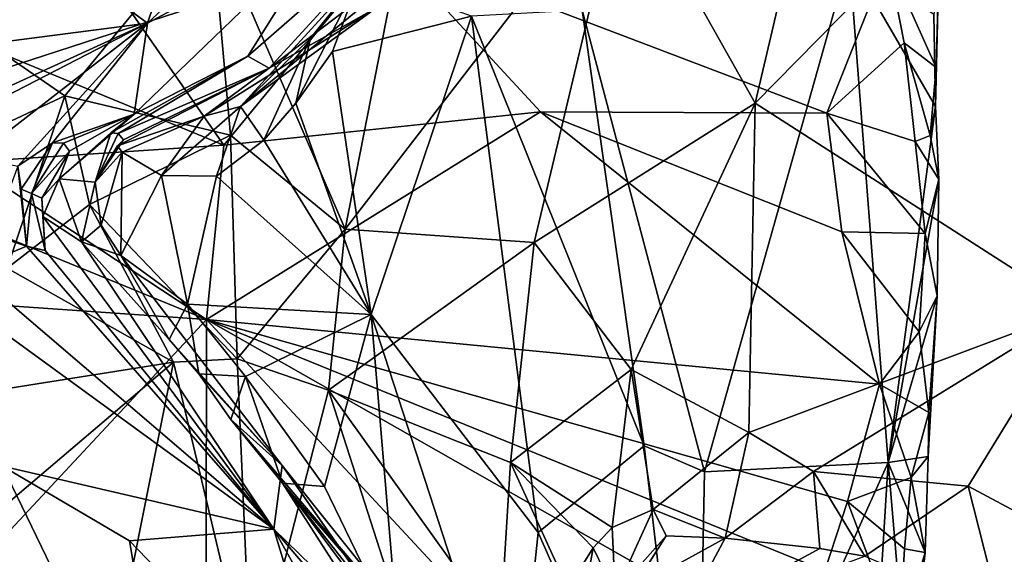
# Model space of a CAD drawing. Units: metres. Extents: x 24.76 to 30.6, y -2.3 to 6.04.
# Drawn here: x 28.17 to 28.66, y 1.12 to 1.39 of the extents above; entities that cross this region are included whole.
import ezdxf

# ---------------------------------------------------------------- set-up
doc = ezdxf.new("R2010")
doc.units = ezdxf.units.M

msp = doc.modelspace()

# ---------------------------------------------------------------- linework, layer by layer
at = {"layer": '1'}
for points in [[(27.67621, 1.21209, -1.52717), (27.65442, 1.47862, -1.53152), (28.6923, 2.8643, -1.55953)], [(30.10699, 2.0027, -1.54856), (27.67621, 1.21209, -1.52717), (28.6923, 2.8643, -1.55953)], [(28.89491, 0.45193, -1.52306), (27.67621, 1.21209, -1.52717), (30.10699, 2.0027, -1.54856)], [(28.10454, 1.41041, 1.05053), (28.14092, 1.38929, 1.009), (28.26806, 1.59389, 0.87133)], [(28.26806, 1.59389, 0.87133), (28.14092, 1.38929, 1.009), (28.26377, 1.44505, 0.88142)], [(28.47119, 1.46993, 0.69457), (28.53762, 1.35179, 0.64706), (28.5756, 1.51345, 0.61211)], [(28.5756, 1.51345, 0.61211), (28.53762, 1.35179, 0.64706), (28.65356, 1.46966, 0.56495)], [(28.2609, 1.4783, 3.9862), (28.23171, 1.39209, 3.83499), (28.3552, 1.50731, 3.88532)], [(28.23171, 1.39209, 3.83499), (28.32356, 1.44129, 3.80337), (28.3552, 1.50731, 3.88532)], [(28.3313, 1.28835, 0.80587), (28.37234, 1.4979, 0.77664), (28.26377, 1.44505, 0.88142)], [(28.3313, 1.28835, 0.80587), (28.47119, 1.46993, 0.69457), (28.37234, 1.4979, 0.77664)], [(28.15737, 1.44656, 4.04924), (28.23171, 1.39209, 3.83499), (28.2609, 1.4783, 3.9862)], [(28.3313, 1.28835, 0.80587), (28.42646, 1.28152, 0.72277), (28.47119, 1.46993, 0.69457)], [(28.47119, 1.46993, 0.69457), (28.42646, 1.28152, 0.72277), (28.53762, 1.35179, 0.64706)], [(28.53762, 1.35179, 0.64706), (28.69939, 1.24777, 0.54187), (28.65356, 1.46966, 0.56495)], [(28.69939, 1.24777, 0.54187), (28.89816, 1.16458, 0.42343), (28.65356, 1.46966, 0.56495)], [(28.65356, 1.46966, 0.56495), (28.89816, 1.16458, 0.42343), (28.98237, 1.19363, 0.37543)], [(28.8491, 1.44196, 0.43914), (28.65356, 1.46966, 0.56495), (28.98237, 1.19363, 0.37543)], [(28.34728, 1.40004, 3.57644), (28.27848, 1.3501, 3.4917), (28.41038, 1.45858, 3.53186)], [(28.27848, 1.3501, 3.4917), (28.36436, 1.4442, 3.43339), (28.41038, 1.45858, 3.53186)], [(28.14092, 1.38929, 1.009), (28.19004, 1.3555, 0.95175), (28.26377, 1.44505, 0.88142)], [(28.15737, 1.44656, 4.04924), (28.14223, 1.38051, 3.93857), (28.23171, 1.39209, 3.83499)], [(28.26377, 1.44505, 0.88142), (28.19004, 1.3555, 0.95175), (28.27355, 1.33573, 0.86527)], [(28.26377, 1.44505, 0.88142), (28.27355, 1.33573, 0.86527), (28.3313, 1.28835, 0.80587)], [(28.27848, 1.3501, 3.4917), (28.31381, 1.38456, 3.45094), (28.36436, 1.4442, 3.43339)], [(28.36314, 1.44613, 3.74018), (28.28225, 1.37547, 3.69431), (28.29295, 1.36936, 3.62509)], [(28.32356, 1.44129, 3.80337), (28.28225, 1.37547, 3.69431), (28.36314, 1.44613, 3.74018)], [(28.36314, 1.44613, 3.74018), (28.29295, 1.36936, 3.62509), (28.3439, 1.4082, 3.6575)], [(28.31381, 1.38456, 3.45094), (28.33901, 1.41582, 3.40978), (28.36436, 1.4442, 3.43339)], [(28.22502, 1.34623, 3.69288), (28.28225, 1.37547, 3.69431), (28.32356, 1.44129, 3.80337)], [(28.23171, 1.39209, 3.83499), (28.22502, 1.34623, 3.69288), (28.32356, 1.44129, 3.80337)], [(28.14106, 1.32205, 2.73468), (28.03461, 1.42807, 2.73531), (28.27019, 1.33064, 2.75783)], [(28.03461, 1.42807, 2.73531), (28.20509, 1.42424, 2.76346), (28.27019, 1.33064, 2.75783)], [(28.20509, 1.42424, 2.76346), (28.35257, 1.43108, 2.78231), (28.27019, 1.33064, 2.75783)], [(28.27019, 1.33064, 2.75783), (28.35257, 1.43108, 2.78231), (28.42966, 1.34746, 2.78023)], [(28.42966, 1.34746, 2.78023), (28.35257, 1.43108, 2.78231), (28.57371, 1.3468, 2.79829)], [(28.35257, 1.43108, 2.78231), (28.60453, 1.42412, 2.81299), (28.57371, 1.3468, 2.79829)], [(28.45063, 1.39863, 3.22915), (28.51217, 1.16607, 3.12438), (28.58503, 1.42519, 2.99551)], [(28.51217, 1.16607, 3.12438), (28.60464, 1.17079, 2.933), (28.58503, 1.42519, 2.99551)], [(28.57371, 1.3468, 2.79829), (28.60453, 1.42412, 2.81299), (28.61277, 1.38216, 2.8118)], [(28.58503, 1.42519, 2.99551), (28.60464, 1.17079, 2.933), (28.62852, 1.35003, 2.8633)], [(28.58503, 1.42519, 2.99551), (28.62852, 1.35003, 2.8633), (28.62771, 1.39642, 2.87327)], [(28.61277, 1.38216, 2.8118), (28.60453, 1.42412, 2.81299), (28.62888, 1.36973, 2.82915)], [(28.62888, 1.36973, 2.82915), (28.60453, 1.42412, 2.81299), (28.63003, 1.41357, 2.83299)], [(28.31381, 1.38456, 3.45094), (28.3065, 1.35172, 3.43017), (28.33901, 1.41582, 3.40978)], [(28.3065, 1.35172, 3.43017), (28.32483, 1.37776, 3.40941), (28.33901, 1.41582, 3.40978)], [(28.33901, 1.41582, 3.40978), (28.32483, 1.37776, 3.40941), (28.39479, 1.39559, 3.31369)], [(28.62771, 1.39642, 2.87327), (28.62852, 1.35003, 2.8633), (28.63003, 1.41357, 2.83299)], [(28.62852, 1.35003, 2.8633), (28.62888, 1.36973, 2.82915), (28.63003, 1.41357, 2.83299)], [(28.3439, 1.4082, 3.6575), (28.29295, 1.36936, 3.62509), (28.34728, 1.40004, 3.57644)], [(28.29295, 1.36936, 3.62509), (28.26026, 1.34525, 3.53489), (28.34728, 1.40004, 3.57644)], [(28.26026, 1.34525, 3.53489), (28.27848, 1.3501, 3.4917), (28.34728, 1.40004, 3.57644)], [(28.45063, 1.39863, 3.22915), (28.39479, 1.39559, 3.31369), (28.48175, 1.17918, 3.18321)], [(28.45063, 1.39863, 3.22915), (28.48175, 1.17918, 3.18321), (28.51217, 1.16607, 3.12438)], [(28.32483, 1.37776, 3.40941), (28.3443, 1.24539, 3.383), (28.39479, 1.39559, 3.31369)], [(28.39479, 1.39559, 3.31369), (28.3443, 1.24539, 3.383), (28.4285, 1.13547, 3.26651)], [(28.48175, 1.17918, 3.18321), (28.39479, 1.39559, 3.31369), (28.4285, 1.13547, 3.26651)], [(28.11042, 1.33668, 3.90768), (28.11914, 1.334, 3.88934), (28.23171, 1.39209, 3.83499)], [(28.14223, 1.38051, 3.93857), (28.11042, 1.33668, 3.90768), (28.23171, 1.39209, 3.83499)], [(28.11914, 1.334, 3.88934), (28.14475, 1.32465, 3.82765), (28.23171, 1.39209, 3.83499)], [(28.14092, 1.38929, 1.009), (28.14943, 1.33657, 0.97932), (28.19004, 1.3555, 0.95175)], [(28.14475, 1.32465, 3.82765), (28.1664, 1.3201, 3.75996), (28.23171, 1.39209, 3.83499)], [(28.1664, 1.3201, 3.75996), (28.18396, 1.33173, 3.74465), (28.23171, 1.39209, 3.83499)], [(28.23171, 1.39209, 3.83499), (28.18396, 1.33173, 3.74465), (28.22502, 1.34623, 3.69288)], [(28.27848, 1.3501, 3.4917), (28.29027, 1.33317, 3.44928), (28.31381, 1.38456, 3.45094)], [(28.29027, 1.33317, 3.44928), (28.3065, 1.35172, 3.43017), (28.31381, 1.38456, 3.45094)], [(28.57371, 1.3468, 2.79829), (28.61277, 1.38216, 2.8118), (28.61819, 1.33242, 2.81564)], [(28.61819, 1.33242, 2.81564), (28.61277, 1.38216, 2.8118), (28.62582, 1.33542, 2.82607)], [(28.62582, 1.33542, 2.82607), (28.61277, 1.38216, 2.8118), (28.62888, 1.36973, 2.82915)], [(28.22502, 1.34623, 3.69288), (28.21333, 1.33687, 3.64606), (28.28225, 1.37547, 3.69431)], [(28.21333, 1.33687, 3.64606), (28.21701, 1.3365, 3.6264), (28.28225, 1.37547, 3.69431)], [(28.28225, 1.37547, 3.69431), (28.21701, 1.3365, 3.6264), (28.29295, 1.36936, 3.62509)], [(28.32483, 1.37776, 3.40941), (28.3065, 1.35172, 3.43017), (28.3443, 1.24539, 3.383)], [(28.21964, 1.33333, 3.59415), (28.21669, 1.33037, 3.56591), (28.29295, 1.36936, 3.62509)], [(28.29295, 1.36936, 3.62509), (28.21669, 1.33037, 3.56591), (28.26026, 1.34525, 3.53489)], [(28.21701, 1.3365, 3.6264), (28.21964, 1.33333, 3.59415), (28.29295, 1.36936, 3.62509)], [(28.62888, 1.36973, 2.82915), (28.62852, 1.35003, 2.8633), (28.62582, 1.33542, 2.82607)], [(28.14943, 1.33657, 0.97932), (28.16111, 1.26872, 0.94081), (28.19004, 1.3555, 0.95175)], [(28.19004, 1.3555, 0.95175), (28.16111, 1.26872, 0.94081), (28.20255, 1.30068, 0.91812)], [(28.19004, 1.3555, 0.95175), (28.20255, 1.30068, 0.91812), (28.27355, 1.33573, 0.86527)], [(28.26026, 1.34525, 3.53489), (28.23873, 1.31539, 3.51432), (28.27848, 1.3501, 3.4917)], [(28.27848, 1.3501, 3.4917), (28.23873, 1.31539, 3.51432), (28.26653, 1.31498, 3.47725)], [(28.27848, 1.3501, 3.4917), (28.26653, 1.31498, 3.47725), (28.29027, 1.33317, 3.44928)], [(28.29027, 1.33317, 3.44928), (28.3443, 1.24539, 3.383), (28.3065, 1.35172, 3.43017)], [(28.53762, 1.35179, 0.64706), (28.42646, 1.28152, 0.72277), (28.47518, 1.21761, 0.67663)], [(28.47518, 1.21761, 0.67663), (28.53442, 1.18587, 0.63216), (28.53762, 1.35179, 0.64706)], [(28.53762, 1.35179, 0.64706), (28.53442, 1.18587, 0.63216), (28.69939, 1.24777, 0.54187)], [(28.62852, 1.35003, 2.8633), (28.60464, 1.17079, 2.933), (28.63019, 1.31335, 2.84541)], [(28.62582, 1.33542, 2.82607), (28.62852, 1.35003, 2.8633), (28.63019, 1.31335, 2.84541)], [(28.18396, 1.33173, 3.74465), (28.18944, 1.3316, 3.72526), (28.22502, 1.34623, 3.69288)], [(28.22502, 1.34623, 3.69288), (28.18724, 1.31368, 3.67153), (28.21333, 1.33687, 3.64606)], [(28.19245, 1.32754, 3.69339), (28.18724, 1.31368, 3.67153), (28.22502, 1.34623, 3.69288)], [(28.18944, 1.3316, 3.72526), (28.19245, 1.32754, 3.69339), (28.22502, 1.34623, 3.69288)], [(28.21669, 1.33037, 3.56591), (28.21905, 1.32703, 3.54953), (28.26026, 1.34525, 3.53489)], [(28.21905, 1.32703, 3.54953), (28.23873, 1.31539, 3.51432), (28.26026, 1.34525, 3.53489)], [(28.26151, 1.24279, 2.75435), (28.27019, 1.33064, 2.75783), (28.42966, 1.34746, 2.78023)], [(28.26151, 1.24279, 2.75435), (28.42966, 1.34746, 2.78023), (28.60029, 1.21018, 2.80315)], [(28.42966, 1.34746, 2.78023), (28.57371, 1.3468, 2.79829), (28.58128, 1.287, 2.79887)], [(28.60029, 1.21018, 2.80315), (28.42966, 1.34746, 2.78023), (28.58128, 1.287, 2.79887)], [(28.58128, 1.287, 2.79887), (28.57371, 1.3468, 2.79829), (28.62321, 1.28614, 2.8172)], [(28.62321, 1.28614, 2.8172), (28.57371, 1.3468, 2.79829), (28.61819, 1.33242, 2.81564)], [(28.18724, 1.31368, 3.67153), (28.20537, 1.31203, 3.58766), (28.21333, 1.33687, 3.64606)], [(28.20255, 1.30068, 0.91812), (28.27695, 1.22306, 0.83376), (28.27355, 1.33573, 0.86527)], [(28.21333, 1.33687, 3.64606), (28.20537, 1.31203, 3.58766), (28.21701, 1.3365, 3.6264)], [(28.21701, 1.3365, 3.6264), (28.20537, 1.31203, 3.58766), (28.21964, 1.33333, 3.59415)], [(28.27695, 1.22306, 0.83376), (28.3313, 1.28835, 0.80587), (28.27355, 1.33573, 0.86527)], [(28.61819, 1.33242, 2.81564), (28.62582, 1.33542, 2.82607), (28.63019, 1.31335, 2.84541)], [(28.26151, 1.24279, 2.75435), (28.14106, 1.32205, 2.73468), (28.27019, 1.33064, 2.75783)], [(28.16815, 1.30848, 3.74505), (28.18396, 1.33173, 3.74465), (28.1664, 1.3201, 3.75996)], [(28.16815, 1.30848, 3.74505), (28.17337, 1.3063, 3.72499), (28.18396, 1.33173, 3.74465)], [(28.18396, 1.33173, 3.74465), (28.17337, 1.3063, 3.72499), (28.18944, 1.3316, 3.72526)], [(28.18944, 1.3316, 3.72526), (28.17337, 1.3063, 3.72499), (28.19245, 1.32754, 3.69339)], [(28.20537, 1.31203, 3.58766), (28.21669, 1.33037, 3.56591), (28.21964, 1.33333, 3.59415)], [(28.21669, 1.33037, 3.56591), (28.20537, 1.31203, 3.58766), (28.21905, 1.32703, 3.54953)], [(28.26653, 1.31498, 3.47725), (28.3443, 1.24539, 3.383), (28.29027, 1.33317, 3.44928)], [(28.62321, 1.28614, 2.8172), (28.61819, 1.33242, 2.81564), (28.63019, 1.31335, 2.84541)], [(28.17337, 1.3063, 3.72499), (28.1786, 1.30401, 3.70502), (28.19245, 1.32754, 3.69339)], [(28.19245, 1.32754, 3.69339), (28.1786, 1.30401, 3.70502), (28.18724, 1.31368, 3.67153)], [(28.20537, 1.31203, 3.58766), (28.20838, 1.29028, 3.56709), (28.21905, 1.32703, 3.54953)], [(28.21905, 1.32703, 3.54953), (28.20838, 1.29028, 3.56709), (28.21836, 1.27511, 3.53665)], [(28.21905, 1.32703, 3.54953), (28.21836, 1.27511, 3.53665), (28.23873, 1.31539, 3.51432)], [(28.07909, 1.31751, 2.72042), (28.14106, 1.32205, 2.73468), (28.26151, 1.24279, 2.75435)], [(28.1664, 1.3201, 3.75996), (28.15347, 1.28552, 3.80343), (28.17083, 1.27977, 3.75004)], [(28.16815, 1.30848, 3.74505), (28.1664, 1.3201, 3.75996), (28.17083, 1.27977, 3.75004)], [(28.0606, 1.25671, 2.71179), (28.07909, 1.31751, 2.72042), (28.26151, 1.24279, 2.75435)], [(28.23873, 1.31539, 3.51432), (28.21836, 1.27511, 3.53665), (28.25185, 1.25054, 3.48442)], [(28.23873, 1.31539, 3.51432), (28.25185, 1.25054, 3.48442), (28.26653, 1.31498, 3.47725)], [(28.25185, 1.25054, 3.48442), (28.3443, 1.24539, 3.383), (28.26653, 1.31498, 3.47725)], [(28.1786, 1.30401, 3.70502), (28.17912, 1.2947, 3.70134), (28.18724, 1.31368, 3.67153)], [(28.18724, 1.31368, 3.67153), (28.17912, 1.2947, 3.70134), (28.19846, 1.28195, 3.63961)], [(28.18724, 1.31368, 3.67153), (28.19846, 1.28195, 3.63961), (28.20537, 1.31203, 3.58766)], [(28.20838, 1.29028, 3.56709), (28.20537, 1.31203, 3.58766), (28.19846, 1.28195, 3.63961)], [(28.63019, 1.31335, 2.84541), (28.60464, 1.17079, 2.933), (28.62928, 1.25473, 2.84181)], [(28.63019, 1.31335, 2.84541), (28.62928, 1.25473, 2.84181), (28.62321, 1.28614, 2.8172)], [(28.16815, 1.30848, 3.74505), (28.17083, 1.27977, 3.75004), (28.17337, 1.3063, 3.72499)], [(28.17337, 1.3063, 3.72499), (28.17083, 1.27977, 3.75004), (28.18018, 1.27755, 3.72714)], [(28.1786, 1.30401, 3.70502), (28.17337, 1.3063, 3.72499), (28.18018, 1.27755, 3.72714)], [(28.1786, 1.30401, 3.70502), (28.18018, 1.27755, 3.72714), (28.17912, 1.2947, 3.70134)], [(28.20255, 1.30068, 0.91812), (28.16111, 1.26872, 0.94081), (28.24475, 1.22138, 0.8651)], [(28.20255, 1.30068, 0.91812), (28.24475, 1.22138, 0.8651), (28.27695, 1.22306, 0.83376)], [(28.17912, 1.2947, 3.70134), (28.18018, 1.27755, 3.72714), (28.29536, 1.13711, 3.78153)], [(28.19846, 1.28195, 3.63961), (28.17912, 1.2947, 3.70134), (28.29536, 1.13711, 3.78153)], [(28.21836, 1.27511, 3.53665), (28.20838, 1.29028, 3.56709), (28.19846, 1.28195, 3.63961)], [(28.17083, 1.27977, 3.75004), (28.15347, 1.28552, 3.80343), (28.14269, 1.26784, 3.8697)], [(28.27695, 1.22306, 0.83376), (28.32283, 1.20716, 0.78763), (28.3313, 1.28835, 0.80587)], [(28.42646, 1.28152, 0.72277), (28.3313, 1.28835, 0.80587), (28.32283, 1.20716, 0.78763)], [(28.58128, 1.287, 2.79887), (28.62321, 1.28614, 2.8172), (28.62031, 1.23657, 2.81928)], [(28.60029, 1.21018, 2.80315), (28.58128, 1.287, 2.79887), (28.62031, 1.23657, 2.81928)], [(28.62031, 1.23657, 2.81928), (28.62321, 1.28614, 2.8172), (28.62928, 1.25473, 2.84181)], [(28.17083, 1.27977, 3.75004), (28.14269, 1.26784, 3.8697), (28.29536, 1.13711, 3.78153)], [(28.29536, 1.13711, 3.78153), (28.18018, 1.27755, 3.72714), (28.17083, 1.27977, 3.75004)], [(28.21836, 1.27511, 3.53665), (28.19846, 1.28195, 3.63961), (28.29955, 1.16933, 3.58474)], [(28.29955, 1.16933, 3.58474), (28.19846, 1.28195, 3.63961), (28.29536, 1.13711, 3.78153)], [(28.32283, 1.20716, 0.78763), (28.41446, 1.17085, 0.70513), (28.42646, 1.28152, 0.72277)], [(28.42646, 1.28152, 0.72277), (28.41446, 1.17085, 0.70513), (28.47518, 1.21761, 0.67663)], [(28.21836, 1.27511, 3.53665), (28.29955, 1.16933, 3.58474), (28.2426, 1.23276, 3.51251)], [(28.21836, 1.27511, 3.53665), (28.2426, 1.23276, 3.51251), (28.25185, 1.25054, 3.48442)], [(28.16111, 1.26872, 0.94081), (28.07473, 1.19423, 1.06288), (28.24475, 1.22138, 0.8651)], [(28.14269, 1.26784, 3.8697), (28.12829, 1.25879, 3.93586), (28.29536, 1.13711, 3.78153)], [(28.15334, 1.127, 2.73937), (28.0606, 1.25671, 2.71179), (28.26151, 1.24279, 2.75435)], [(28.12829, 1.25879, 3.93586), (28.15867, 1.1689, 4.09064), (28.29536, 1.13711, 3.78153)], [(28.62928, 1.25473, 2.84181), (28.60464, 1.17079, 2.933), (28.62479, 1.17381, 2.84827)], [(28.62509, 1.1959, 2.83052), (28.62031, 1.23657, 2.81928), (28.62928, 1.25473, 2.84181)], [(28.62928, 1.25473, 2.84181), (28.62479, 1.17381, 2.84827), (28.62509, 1.1959, 2.83052)], [(28.25185, 1.25054, 3.48442), (28.2426, 1.23276, 3.51251), (28.25752, 1.21541, 3.49042)], [(28.25185, 1.25054, 3.48442), (28.25752, 1.21541, 3.49042), (28.28111, 1.21417, 3.45188)], [(28.3443, 1.24539, 3.383), (28.25185, 1.25054, 3.48442), (28.28111, 1.21417, 3.45188)], [(28.28111, 1.21417, 3.45188), (28.32082, 1.15873, 3.40814), (28.3443, 1.24539, 3.383)], [(28.3443, 1.24539, 3.383), (28.32082, 1.15873, 3.40814), (28.35808, 1.08181, 3.36116)], [(28.35808, 1.08181, 3.36116), (28.4167, 1.02292, 3.27808), (28.3443, 1.24539, 3.383)], [(28.3443, 1.24539, 3.383), (28.4167, 1.02292, 3.27808), (28.4285, 1.13547, 3.26651)], [(28.53442, 1.18587, 0.63216), (28.56712, 1.16619, 0.60935), (28.69939, 1.24777, 0.54187)], [(28.56712, 1.16619, 0.60935), (28.64486, 1.15893, 0.56598), (28.69939, 1.24777, 0.54187)], [(28.64486, 1.15893, 0.56598), (28.73915, 1.10852, 0.50423), (28.69939, 1.24777, 0.54187)], [(28.26114, 0.99551, 2.76405), (28.15334, 1.127, 2.73937), (28.26151, 1.24279, 2.75435)], [(28.26114, 0.99551, 2.76405), (28.26151, 1.24279, 2.75435), (28.52147, 0.96272, 2.80015)], [(28.56942, 1.06756, 2.80143), (28.26151, 1.24279, 2.75435), (28.57269, 1.11624, 2.7994)], [(28.26151, 1.24279, 2.75435), (28.56942, 1.06756, 2.80143), (28.52147, 0.96272, 2.80015)], [(28.57269, 1.11624, 2.7994), (28.26151, 1.24279, 2.75435), (28.58425, 1.15105, 2.80062)], [(28.58425, 1.15105, 2.80062), (28.26151, 1.24279, 2.75435), (28.60029, 1.21018, 2.80315)], [(28.60029, 1.21018, 2.80315), (28.62031, 1.23657, 2.81928), (28.62509, 1.1959, 2.83052)], [(28.25752, 1.21541, 3.49042), (28.2426, 1.23276, 3.51251), (28.29955, 1.16933, 3.58474)], [(28.07473, 1.19423, 1.06288), (28.07725, 1.07883, 1.08621), (28.24475, 1.22138, 0.8651)], [(28.07725, 1.07883, 1.08621), (28.20919, 1.04324, 0.94114), (28.24475, 1.22138, 0.8651)], [(28.24475, 1.22138, 0.8651), (28.20919, 1.04324, 0.94114), (28.28406, 1.05623, 0.84554)], [(28.28406, 1.05623, 0.84554), (28.27695, 1.22306, 0.83376), (28.24475, 1.22138, 0.8651)], [(28.27695, 1.22306, 0.83376), (28.28406, 1.05623, 0.84554), (28.32283, 1.20716, 0.78763)], [(28.27377, 1.19245, 3.47805), (28.25752, 1.21541, 3.49042), (28.29955, 1.16933, 3.58474)], [(28.25752, 1.21541, 3.49042), (28.27377, 1.19245, 3.47805), (28.28111, 1.21417, 3.45188)], [(28.47518, 1.21761, 0.67663), (28.41446, 1.17085, 0.70513), (28.46561, 1.13811, 0.65641)], [(28.46561, 1.13811, 0.65641), (28.4864, 1.14705, 0.64114), (28.47518, 1.21761, 0.67663)], [(28.47518, 1.21761, 0.67663), (28.4864, 1.14705, 0.64114), (28.53442, 1.18587, 0.63216)], [(28.89491, 0.45193, -1.52306), (27.62081, 0.92993, -1.52568), (27.67621, 1.21209, -1.52717)], [(28.28111, 1.21417, 3.45188), (28.27377, 1.19245, 3.47805), (28.29975, 1.16034, 3.45232)], [(28.28111, 1.21417, 3.45188), (28.29975, 1.16034, 3.45232), (28.32082, 1.15873, 3.40814)], [(28.58425, 1.15105, 2.80062), (28.60029, 1.21018, 2.80315), (28.61618, 1.16315, 2.81886)], [(28.61618, 1.16315, 2.81886), (28.60029, 1.21018, 2.80315), (28.62509, 1.1959, 2.83052)], [(28.32283, 1.20716, 0.78763), (28.28406, 1.05623, 0.84554), (28.35777, 1.09865, 0.76076)], [(28.35777, 1.09865, 0.76076), (28.4093, 1.08651, 0.70701), (28.32283, 1.20716, 0.78763)], [(28.32283, 1.20716, 0.78763), (28.4093, 1.08651, 0.70701), (28.41446, 1.17085, 0.70513)], [(28.61618, 1.16315, 2.81886), (28.62509, 1.1959, 2.83052), (28.62479, 1.17381, 2.84827)], [(28.27377, 1.19245, 3.47805), (28.29955, 1.16933, 3.58474), (28.38964, 1.05636, 3.57458)], [(28.29975, 1.16034, 3.45232), (28.27377, 1.19245, 3.47805), (28.38964, 1.05636, 3.57458)], [(28.4864, 1.14705, 0.64114), (28.52251, 1.13265, 0.607), (28.53442, 1.18587, 0.63216)], [(28.53442, 1.18587, 0.63216), (28.52251, 1.13265, 0.607), (28.56712, 1.16619, 0.60935)], [(28.4285, 1.13547, 3.26651), (28.50805, 0.95538, 3.11418), (28.48175, 1.17918, 3.18321)], [(28.51217, 1.16607, 3.12438), (28.48175, 1.17918, 3.18321), (28.50805, 0.95538, 3.11418)], [(28.41446, 1.17085, 0.70513), (28.4093, 1.08651, 0.70701), (28.44333, 1.10724, 0.67374)], [(28.41446, 1.17085, 0.70513), (28.44333, 1.10724, 0.67374), (28.4561, 1.1278, 0.6641)], [(28.41446, 1.17085, 0.70513), (28.4561, 1.1278, 0.6641), (28.46561, 1.13811, 0.65641)], [(28.50805, 0.95538, 3.11418), (28.60464, 1.17079, 2.933), (28.51217, 1.16607, 3.12438)], [(28.60464, 1.17079, 2.933), (28.50805, 0.95538, 3.11418), (28.59045, 0.93866, 2.93172)], [(28.60464, 1.17079, 2.933), (28.59045, 0.93866, 2.93172), (28.61493, 1.05081, 2.87242)], [(28.60464, 1.17079, 2.933), (28.62329, 1.12543, 2.83841), (28.62479, 1.17381, 2.84827)], [(28.61493, 1.05081, 2.87242), (28.62329, 1.12543, 2.83841), (28.60464, 1.17079, 2.933)], [(28.62329, 1.12543, 2.83841), (28.61618, 1.16315, 2.81886), (28.62479, 1.17381, 2.84827)], [(28.15867, 1.1689, 4.09064), (28.16112, 1.08359, 4.2062), (28.24703, 0.98624, 4.12883)], [(28.2226, 1.13135, 3.99906), (28.15867, 1.1689, 4.09064), (28.24703, 0.98624, 4.12883)], [(28.29536, 1.13711, 3.78153), (28.15867, 1.1689, 4.09064), (28.2226, 1.13135, 3.99906)], [(28.29955, 1.16933, 3.58474), (28.29536, 1.13711, 3.78153), (28.37802, 1.05653, 3.66116)], [(28.38964, 1.05636, 3.57458), (28.29955, 1.16933, 3.58474), (28.40759, 1.01485, 3.63129)], [(28.40759, 1.01485, 3.63129), (28.29955, 1.16933, 3.58474), (28.37802, 1.05653, 3.66116)], [(28.56712, 1.16619, 0.60935), (28.52251, 1.13265, 0.607), (28.57017, 1.12739, 0.58747)], [(28.56712, 1.16619, 0.60935), (28.57017, 1.12739, 0.58747), (28.59298, 1.12361, 0.57567)], [(28.56712, 1.16619, 0.60935), (28.59298, 1.12361, 0.57567), (28.64486, 1.15893, 0.56598)], [(28.35808, 1.08181, 3.36116), (28.29975, 1.16034, 3.45232), (28.35058, 1.08104, 3.40698)], [(28.29975, 1.16034, 3.45232), (28.35808, 1.08181, 3.36116), (28.32082, 1.15873, 3.40814)], [(28.35058, 1.08104, 3.40698), (28.29975, 1.16034, 3.45232), (28.40255, 1.02978, 3.50931)], [(28.29975, 1.16034, 3.45232), (28.38964, 1.05636, 3.57458), (28.40255, 1.02978, 3.50931)], [(28.61293, 1.12731, 2.81785), (28.58425, 1.15105, 2.80062), (28.61618, 1.16315, 2.81886)], [(28.61293, 1.12731, 2.81785), (28.61618, 1.16315, 2.81886), (28.62329, 1.12543, 2.83841)], [(28.59298, 1.12361, 0.57567), (28.66121, 1.09473, 0.53095), (28.64486, 1.15893, 0.56598)], [(28.64486, 1.15893, 0.56598), (28.66121, 1.09473, 0.53095), (28.73915, 1.10852, 0.50423)], [(28.57269, 1.11624, 2.7994), (28.58425, 1.15105, 2.80062), (28.61027, 1.08141, 2.8205)], [(28.61027, 1.08141, 2.8205), (28.58425, 1.15105, 2.80062), (28.61293, 1.12731, 2.81785)], [(28.46561, 1.13811, 0.65641), (28.46715, 1.10488, 0.63158), (28.4864, 1.14705, 0.64114)], [(28.4864, 1.14705, 0.64114), (28.46715, 1.10488, 0.63158), (28.49284, 1.13377, 0.62252)], [(28.4864, 1.14705, 0.64114), (28.49284, 1.13377, 0.62252), (28.52251, 1.13265, 0.607)], [(28.29536, 1.13711, 3.78153), (28.2226, 1.13135, 3.99906), (28.33112, 1.01856, 3.90022)], [(28.37802, 1.05653, 3.66116), (28.29536, 1.13711, 3.78153), (28.36791, 1.05206, 3.71887)], [(28.36791, 1.05206, 3.71887), (28.29536, 1.13711, 3.78153), (28.35562, 1.02958, 3.81041)], [(28.29536, 1.13711, 3.78153), (28.33112, 1.01856, 3.90022), (28.35562, 1.02958, 3.81041)], [(28.4285, 1.13547, 3.26651), (28.4167, 1.02292, 3.27808), (28.50805, 0.95538, 3.11418)], [(28.46561, 1.13811, 0.65641), (28.4561, 1.1278, 0.6641), (28.46715, 1.10488, 0.63158)], [(28.2226, 1.13135, 3.99906), (28.24703, 0.98624, 4.12883), (28.33112, 1.01856, 3.90022)], [(28.46715, 1.10488, 0.63158), (28.47586, 1.10699, 0.59524), (28.49284, 1.13377, 0.62252)], [(28.49284, 1.13377, 0.62252), (28.47586, 1.10699, 0.59524), (28.52251, 1.13265, 0.607)], [(28.47586, 1.10699, 0.59524), (28.49901, 1.08882, 0.55781), (28.52251, 1.13265, 0.607)], [(28.52251, 1.13265, 0.607), (28.49901, 1.08882, 0.55781), (28.57017, 1.12739, 0.58747)], [(28.11665, 1.08272, 2.73333), (28.15334, 1.127, 2.73937), (28.26114, 0.99551, 2.76405)], [(28.44333, 1.10724, 0.67374), (28.44993, 1.09336, 0.64434), (28.4561, 1.1278, 0.6641)], [(28.4561, 1.1278, 0.6641), (28.44993, 1.09336, 0.64434), (28.46715, 1.10488, 0.63158)], [(28.57017, 1.12739, 0.58747), (28.49901, 1.08882, 0.55781), (28.59298, 1.12361, 0.57567)], [(28.61027, 1.08141, 2.8205), (28.61293, 1.12731, 2.81785), (28.62329, 1.12543, 2.83841)], [(28.61104, 1.04082, 2.82469), (28.61027, 1.08141, 2.8205), (28.62329, 1.12543, 2.83841)], [(28.61493, 1.05081, 2.87242), (28.61104, 1.04082, 2.82469), (28.62329, 1.12543, 2.83841)]]:
    msp.add_3dface(points, dxfattribs=at)

doc.saveas('drawing.dxf')
